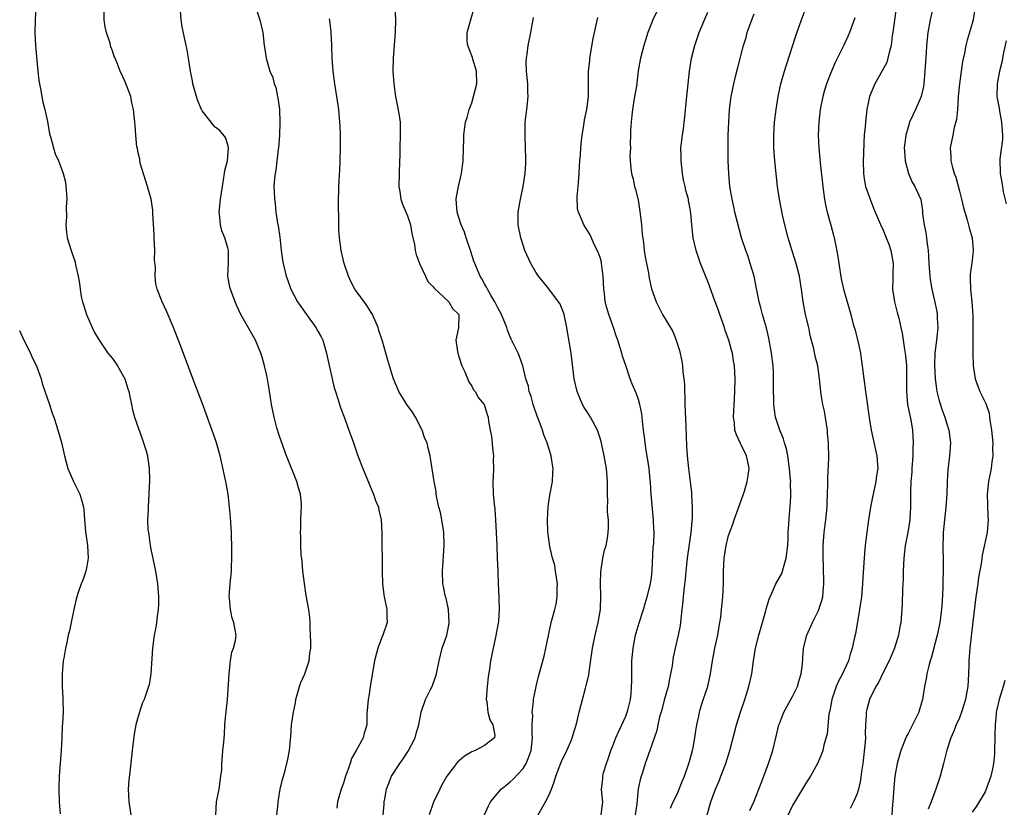
# Model space of a CAD drawing. Units: inches. Extents: x 2637000 to 2640000, y 1509000 to 1512000.
# Drawn here: x 2638415 to 2638568, y 1510470 to 1510593 of the extents above; entities that cross this region are included whole.
import ezdxf

# ---------------------------------------------------------------- set-up
doc = ezdxf.new("R2010")
doc.units = ezdxf.units.IN
doc.header["$MEASUREMENT"] = 0
doc.layers.add('LD26371509_2ft', color=61, linetype='Continuous')

msp = doc.modelspace()

# ---------------------------------------------------------------- linework, layer by layer
at = {"layer": 'LD26371509_2ft'}
for points, elevation in [([(2638417.06, 1510595.06), (2638416.97, 1510593), (2638416.93, 1510591), (2638417.03, 1510589), (2638417.38, 1510585), (2638417.53, 1510583.53), (2638417.62, 1510583), (2638417.8, 1510582.2), (2638417.99, 1510581), (2638418.15, 1510580.14), (2638418.46, 1510579), (2638418.87, 1510577.13), (2638419.22, 1510575.22), (2638419.42, 1510574.58), (2638419.82, 1510573), (2638420.09, 1510572.09), (2638420.58, 1510571), (2638421, 1510569.92), (2638421.33, 1510569), (2638421.67, 1510567.67), (2638421.76, 1510567), (2638421.86, 1510565.86), (2638421.91, 1510565), (2638421.81, 1510563.81), (2638421.82, 1510562.18), (2638421.72, 1510561), (2638421.83, 1510559.83), (2638421.96, 1510559), (2638422.55, 1510557), (2638423.17, 1510555.17), (2638423.24, 1510554.76), (2638423.65, 1510553), (2638423.88, 1510551.88), (2638423.96, 1510551), (2638424.15, 1510549.85), (2638424.34, 1510549), (2638424.51, 1510548.51), (2638424.96, 1510547), (2638425.82, 1510545), (2638426.22, 1510544.22), (2638426.95, 1510543), (2638428.31, 1510541), (2638429, 1510540.14), (2638429.49, 1510539.49), (2638429.8, 1510539), (2638430.94, 1510537), (2638431.41, 1510535.41), (2638431.57, 1510535), (2638431.74, 1510534.26), (2638431.96, 1510533), (2638432.15, 1510532.15), (2638432.45, 1510531), (2638433.63, 1510527.63), (2638433.86, 1510527), (2638434.25, 1510525.75), (2638434.45, 1510525), (2638434.5, 1510524.5), (2638434.75, 1510523), (2638434.79, 1510521.21), (2638434.55, 1510517), (2638434.56, 1510516.56), (2638434.48, 1510515), (2638434.54, 1510513.46), (2638434.6, 1510513), (2638434.66, 1510512.66), (2638434.89, 1510511), (2638435, 1510510.42), (2638435.74, 1510507), (2638436.05, 1510505), (2638436.19, 1510503), (2638436.18, 1510501.82), (2638436.14, 1510501), (2638435.99, 1510499.99), (2638435.88, 1510499), (2638435.76, 1510498.24), (2638435.53, 1510497), (2638435.25, 1510495), (2638435, 1510491), (2638434.71, 1510489.29), (2638434.64, 1510489), (2638433.94, 1510487), (2638433.66, 1510486.34), (2638433.2, 1510485), (2638433, 1510484.31), (2638432.66, 1510483), (2638432.41, 1510481.59), (2638432.09, 1510479), (2638431.99, 1510478.01), (2638431.71, 1510475.71), (2638431.58, 1510474.42), (2638431.47, 1510473), (2638431.55, 1510471), (2638431.88, 1510469)], 9798), ([(2638445.14, 1510469), (2638445.24, 1510471), (2638445.64, 1510473), (2638445.92, 1510475), (2638446.03, 1510476.03), (2638446.05, 1510477), (2638446.18, 1510478.18), (2638446.21, 1510479), (2638446.34, 1510480.34), (2638446.49, 1510481.51), (2638446.54, 1510483), (2638446.66, 1510484.66), (2638446.92, 1510487), (2638447.19, 1510491), (2638447.42, 1510493), (2638447.63, 1510494.37), (2638447.87, 1510495), (2638448.16, 1510496.16), (2638448.27, 1510497), (2638448.15, 1510497.85), (2638447.94, 1510499), (2638447.65, 1510499.65), (2638447.38, 1510501), (2638447.24, 1510502.76), (2638447.19, 1510503), (2638447.33, 1510505), (2638447.54, 1510507), (2638447.55, 1510507.55), (2638447.62, 1510509), (2638447.62, 1510510.38), (2638447.54, 1510513), (2638447.43, 1510514.57), (2638447.41, 1510515.41), (2638447.25, 1510517), (2638447.02, 1510519), (2638446.69, 1510521), (2638446.02, 1510524.02), (2638445.77, 1510525), (2638445.21, 1510527), (2638445, 1510527.62), (2638443, 1510533.24), (2638441.96, 1510535.96), (2638439.53, 1510542.46), (2638438.52, 1510545), (2638437.46, 1510547.46), (2638436.76, 1510549), (2638435.99, 1510551), (2638435.79, 1510551.79), (2638435.65, 1510553), (2638435.71, 1510554.29), (2638435.57, 1510555.57), (2638435.61, 1510557), (2638435.51, 1510559), (2638435.51, 1510559.51), (2638435.28, 1510562.72), (2638435.29, 1510563.29), (2638435.03, 1510565), (2638434.47, 1510567), (2638433.35, 1510570.65), (2638433.27, 1510571), (2638433.25, 1510571.25), (2638433, 1510572.24), (2638432.89, 1510572.89), (2638432.81, 1510573.19), (2638432.63, 1510575), (2638432.55, 1510576.55), (2638432.31, 1510579), (2638432.04, 1510580.04), (2638431.85, 1510581), (2638431, 1510583.29), (2638430.2, 1510585), (2638429.76, 1510586.24), (2638429.42, 1510587), (2638429.27, 1510587.27), (2638429, 1510588.12), (2638428.76, 1510588.76), (2638428.72, 1510589), (2638428.64, 1510589.36), (2638428.07, 1510591), (2638427.87, 1510591.87), (2638427.7, 1510593), (2638427.72, 1510595)], 9796), ([(2638451.3, 1510595), (2638451.99, 1510593), (2638452.42, 1510591), (2638452.66, 1510589), (2638452.71, 1510588.71), (2638452.96, 1510587), (2638453.56, 1510585), (2638453.98, 1510583.98), (2638454.21, 1510583), (2638454.45, 1510582.45), (2638454.73, 1510581), (2638454.8, 1510580.79), (2638455.02, 1510579.02), (2638455.11, 1510577), (2638455.03, 1510574.97), (2638454.88, 1510573), (2638454.83, 1510572.83), (2638454.49, 1510569.51), (2638454.35, 1510569), (2638454.27, 1510568.27), (2638454.18, 1510567), (2638454.23, 1510566.23), (2638454.24, 1510565), (2638454.36, 1510564.36), (2638454.48, 1510563), (2638454.73, 1510561.27), (2638454.84, 1510560.84), (2638455.08, 1510559.08), (2638455.32, 1510557), (2638455.51, 1510555.51), (2638455.61, 1510555), (2638456.09, 1510553), (2638456.34, 1510552.34), (2638456.8, 1510551), (2638457.85, 1510549), (2638459.23, 1510547), (2638460.69, 1510545), (2638461, 1510544.43), (2638461.54, 1510543.54), (2638461.77, 1510543), (2638462.07, 1510542.07), (2638462.37, 1510541), (2638462.47, 1510540.47), (2638463.58, 1510535.58), (2638463.75, 1510535), (2638464.13, 1510533.87), (2638464.53, 1510532.53), (2638465.24, 1510530.76), (2638465.86, 1510529), (2638466.14, 1510528.14), (2638466.55, 1510527), (2638467.25, 1510525), (2638468.01, 1510523), (2638468.77, 1510521.23), (2638469.48, 1510519.48), (2638469.71, 1510519), (2638470.01, 1510518.01), (2638470.45, 1510517), (2638470.53, 1510516.53), (2638470.89, 1510515), (2638470.97, 1510512.97), (2638471, 1510511), (2638471.05, 1510509), (2638471.05, 1510507), (2638471.09, 1510505), (2638471.3, 1510503.3), (2638471.35, 1510503), (2638471.48, 1510502.52), (2638471.77, 1510501), (2638471.76, 1510499.76), (2638471.82, 1510499), (2638471.15, 1510497), (2638471, 1510496.66), (2638470.35, 1510495), (2638470.18, 1510494.18), (2638469.85, 1510493), (2638469.16, 1510489), (2638469, 1510487.83), (2638468.86, 1510487), (2638468.67, 1510484.67), (2638468.63, 1510483), (2638468.25, 1510481.75), (2638468.08, 1510481), (2638467.01, 1510479.01), (2638466.24, 1510477.76), (2638466.04, 1510477), (2638465.55, 1510475.55), (2638465.33, 1510475), (2638465, 1510473.95), (2638464.66, 1510473), (2638464.07, 1510471), (2638463.97, 1510470.03)], 9792), ([(2638473.04, 1510595), (2638473.11, 1510593), (2638473.07, 1510591.07), (2638472.74, 1510587), (2638472.72, 1510585), (2638472.84, 1510583), (2638473.11, 1510581), (2638473.45, 1510579.45), (2638473.62, 1510578.38), (2638473.85, 1510577), (2638473.87, 1510575.87), (2638473.87, 1510575), (2638473.77, 1510573), (2638473.78, 1510571.78), (2638473.76, 1510571), (2638473.65, 1510567), (2638473.8, 1510566.2), (2638473.96, 1510565), (2638474.22, 1510564.22), (2638475, 1510562.42), (2638475.44, 1510561), (2638475.67, 1510559.67), (2638476.06, 1510557.94), (2638476.2, 1510557), (2638476.36, 1510556.36), (2638476.86, 1510555), (2638477.8, 1510553), (2638478.17, 1510552.17), (2638479, 1510551.32), (2638479.12, 1510551.12), (2638481.42, 1510549), (2638481.98, 1510547.98), (2638483, 1510547), (2638482.95, 1510544.95), (2638482.54, 1510543), (2638482.77, 1510541.23), (2638482.81, 1510541), (2638483, 1510540.46), (2638483.35, 1510539.35), (2638483.48, 1510539), (2638483.9, 1510538.1), (2638484.54, 1510536.54), (2638485, 1510535.87), (2638485.29, 1510535.29), (2638485.54, 1510535), (2638486.05, 1510534.05), (2638486.94, 1510533), (2638487, 1510532.85), (2638487.42, 1510531.42), (2638487.57, 1510531), (2638487.62, 1510530.38), (2638487.85, 1510529), (2638488.07, 1510528.07), (2638488.28, 1510525.72), (2638488.37, 1510525), (2638488.36, 1510524.36), (2638488.38, 1510523), (2638488.34, 1510521.66), (2638488.29, 1510521), (2638488.36, 1510519), (2638488.48, 1510517.52), (2638488.59, 1510516.59), (2638488.73, 1510515), (2638488.89, 1510511), (2638488.99, 1510509.01), (2638489.07, 1510507.07), (2638489.09, 1510506.91), (2638489.11, 1510505), (2638489.22, 1510503), (2638489.21, 1510502.79), (2638489.3, 1510501), (2638489.17, 1510499.17), (2638489.1, 1510498.9), (2638488.72, 1510496.72), (2638488.34, 1510495), (2638487.93, 1510493), (2638487.76, 1510491.76), (2638487.56, 1510490.44), (2638487.39, 1510489), (2638487.26, 1510487), (2638487.33, 1510486.68), (2638487.53, 1510485), (2638487.82, 1510483.82), (2638488.31, 1510483), (2638488.6, 1510481.4), (2638488.53, 1510481), (2638487, 1510479.78), (2638485.51, 1510479), (2638485, 1510478.79), (2638483.85, 1510478.15), (2638482.8, 1510477.2), (2638481.12, 1510475), (2638480.35, 1510473.65), (2638480.01, 1510473), (2638479.03, 1510470.97), (2638478.35, 1510469)], 9788), ([(2638487.01, 1510469), (2638487.62, 1510470.38), (2638487.94, 1510471), (2638489, 1510472.32), (2638489.6, 1510473), (2638490.36, 1510473.64), (2638491, 1510474.11), (2638491.46, 1510474.54), (2638493, 1510476.2), (2638493.51, 1510477), (2638493.78, 1510477.78), (2638494.28, 1510479), (2638494.48, 1510481), (2638494.43, 1510481.57), (2638494.43, 1510483), (2638494.5, 1510484.5), (2638494.42, 1510485), (2638494.64, 1510486.64), (2638494.64, 1510487), (2638495.04, 1510489), (2638495.41, 1510490.59), (2638496.27, 1510493.73), (2638496.57, 1510495), (2638496.96, 1510496.96), (2638497.4, 1510499), (2638497.94, 1510501), (2638498.14, 1510501.86), (2638498.34, 1510503), (2638498.32, 1510504.32), (2638498.37, 1510505), (2638498.08, 1510507), (2638497.93, 1510507.93), (2638497.6, 1510509), (2638497.16, 1510510.84), (2638496.87, 1510513.13), (2638496.81, 1510515), (2638496.91, 1510517.09), (2638497.18, 1510518.82), (2638497.6, 1510521), (2638497.66, 1510522.34), (2638497.67, 1510523), (2638497.57, 1510523.57), (2638497.36, 1510525), (2638496.75, 1510527), (2638496.24, 1510528.24), (2638496.02, 1510529), (2638495.44, 1510530.56), (2638495.18, 1510531.18), (2638494.67, 1510532.67), (2638494.57, 1510533), (2638494.24, 1510534.24), (2638493.93, 1510535), (2638493.84, 1510535.84), (2638493.41, 1510537), (2638492.96, 1510539), (2638492.46, 1510540.46), (2638492.23, 1510541), (2638491.53, 1510542.47), (2638491.16, 1510543.16), (2638491, 1510543.53), (2638490.59, 1510544.59), (2638490.46, 1510545), (2638490.11, 1510545.89), (2638489.63, 1510547), (2638489, 1510548.16), (2638488.62, 1510549), (2638488.04, 1510549.96), (2638487.46, 1510551), (2638487.31, 1510551.31), (2638487, 1510551.82), (2638486.6, 1510552.6), (2638486.31, 1510553), (2638485.47, 1510555), (2638485.35, 1510555.35), (2638484.87, 1510556.87), (2638484.13, 1510559), (2638483.85, 1510559.85), (2638483.34, 1510561), (2638482.71, 1510563), (2638482.6, 1510565), (2638482.64, 1510565.36), (2638482.93, 1510567), (2638483.39, 1510569), (2638483.67, 1510571), (2638483.72, 1510573), (2638483.77, 1510574.23), (2638483.77, 1510575), (2638483.87, 1510575.87), (2638484.05, 1510577), (2638484.27, 1510577.73), (2638484.6, 1510579), (2638485, 1510580.06), (2638485.3, 1510581), (2638485.77, 1510583), (2638485.73, 1510585), (2638485.17, 1510586.83), (2638485.11, 1510587.11), (2638484.38, 1510589), (2638484.31, 1510589.69), (2638484.28, 1510591), (2638485.34, 1510594.66)], 9786), ([(2638514.23, 1510595), (2638513.24, 1510593), (2638512.45, 1510591), (2638511.81, 1510589), (2638511.29, 1510587), (2638511.24, 1510586.76), (2638510.96, 1510585.04), (2638510.66, 1510582.66), (2638510.39, 1510581), (2638510.05, 1510579), (2638509.96, 1510578.04), (2638509.83, 1510577), (2638509.76, 1510575.76), (2638509.76, 1510575), (2638509.7, 1510573.7), (2638509.73, 1510573), (2638509.66, 1510571.66), (2638509.69, 1510571), (2638509.79, 1510569.79), (2638509.88, 1510569), (2638510.14, 1510568.14), (2638510.39, 1510567), (2638510.54, 1510566.54), (2638510.92, 1510564.92), (2638511.26, 1510562.74), (2638511.45, 1510561), (2638511.57, 1510559.57), (2638511.76, 1510558.24), (2638511.89, 1510557), (2638512.01, 1510556.01), (2638512.54, 1510553.46), (2638512.67, 1510552.67), (2638513.04, 1510551.04), (2638513.72, 1510549), (2638514.73, 1510547), (2638516.35, 1510544.35), (2638516.87, 1510543), (2638517.39, 1510541.39), (2638517.74, 1510539.74), (2638517.85, 1510539), (2638517.92, 1510538.08), (2638518.06, 1510537), (2638518.14, 1510536.14), (2638518.16, 1510535), (2638518.21, 1510534.21), (2638518.23, 1510533), (2638518.38, 1510529.62), (2638518.49, 1510526.49), (2638518.57, 1510525), (2638518.76, 1510523), (2638519.25, 1510519.25), (2638519.24, 1510518.76), (2638519.35, 1510517), (2638519.36, 1510515.36), (2638519.16, 1510513), (2638518.58, 1510509), (2638518.35, 1510507), (2638518.24, 1510505.76), (2638518.06, 1510504.06), (2638517.97, 1510503), (2638517.83, 1510501.83), (2638517.77, 1510501), (2638517.57, 1510499.57), (2638517.53, 1510499), (2638517.46, 1510498.54), (2638517.16, 1510497), (2638516.72, 1510495), (2638516.42, 1510493.58), (2638516.22, 1510492.22), (2638516, 1510491), (2638515.82, 1510490.18), (2638515.59, 1510489), (2638515, 1510486.88), (2638514.62, 1510485.38), (2638514.29, 1510484.29), (2638514.01, 1510483), (2638513.85, 1510482.16), (2638512.75, 1510479), (2638512.29, 1510477.71), (2638512.04, 1510477), (2638511.6, 1510475.6), (2638511.28, 1510474.72), (2638510.95, 1510473.05), (2638510.71, 1510470.72), (2638510.49, 1510469)], 9780), ([(2638528.34, 1510469.66), (2638529, 1510471.1), (2638529.76, 1510473), (2638530.09, 1510473.91), (2638530.52, 1510475), (2638531.25, 1510477), (2638531.92, 1510479), (2638532.41, 1510481), (2638532.88, 1510483), (2638533, 1510483.35), (2638533.66, 1510485), (2638535, 1510487.46), (2638535.75, 1510489), (2638536.02, 1510489.98), (2638536.36, 1510491), (2638536.54, 1510492.54), (2638536.58, 1510493.42), (2638536.7, 1510495), (2638537.24, 1510497), (2638538.13, 1510499), (2638539, 1510500.74), (2638539.11, 1510501), (2638539.57, 1510502.43), (2638539.7, 1510503), (2638539.75, 1510503.75), (2638539.88, 1510505), (2638539.81, 1510507.81), (2638539.75, 1510509), (2638539.76, 1510511), (2638539.94, 1510513), (2638540.21, 1510515), (2638540.4, 1510517), (2638540.4, 1510517.6), (2638540.47, 1510519), (2638540.52, 1510520.52), (2638540.48, 1510521.52), (2638540.64, 1510524.64), (2638540.61, 1510527), (2638540.46, 1510528.46), (2638540.43, 1510529), (2638539.97, 1510531.97), (2638539.74, 1510533), (2638539.47, 1510534.53), (2638539.41, 1510535), (2638539.19, 1510537), (2638538.92, 1510539), (2638538.55, 1510540.55), (2638538.31, 1510541.69), (2638537.76, 1510543.76), (2638537.52, 1510545), (2638537.04, 1510547.04), (2638536.68, 1510549), (2638536.39, 1510551), (2638536.09, 1510553), (2638535.59, 1510555), (2638534.95, 1510556.95), (2638534.48, 1510558.48), (2638534.34, 1510559), (2638533.82, 1510561), (2638533.45, 1510562.55), (2638532.95, 1510565), (2638532.68, 1510567), (2638532.26, 1510571), (2638532.09, 1510573), (2638532.06, 1510575), (2638532.21, 1510577), (2638532.45, 1510579), (2638532.75, 1510581), (2638533.18, 1510583), (2638533.75, 1510585), (2638534.04, 1510585.96), (2638535.51, 1510590.49), (2638536.37, 1510593), (2638537, 1510594.67)], 9774), ([(2638551.2, 1510595.2), (2638550.62, 1510591), (2638550.54, 1510590.54), (2638550.35, 1510589), (2638550.09, 1510588.09), (2638549.87, 1510587), (2638549.67, 1510586.33), (2638548.98, 1510585.02), (2638547.83, 1510583), (2638547, 1510581), (2638546.6, 1510579), (2638546.35, 1510577), (2638546.3, 1510576.3), (2638546.18, 1510575), (2638546.1, 1510573.9), (2638546.06, 1510572.06), (2638546.01, 1510571), (2638546.05, 1510569), (2638546.17, 1510568.17), (2638546.38, 1510567), (2638547.08, 1510565), (2638547.63, 1510563.63), (2638548.57, 1510561.43), (2638548.81, 1510560.81), (2638549, 1510560.44), (2638549.61, 1510559), (2638549.99, 1510557.99), (2638550.34, 1510557), (2638550.67, 1510555), (2638550.65, 1510553.35), (2638550.62, 1510552.62), (2638550.59, 1510551), (2638550.88, 1510549), (2638551.31, 1510547.31), (2638551.54, 1510546.46), (2638551.9, 1510545), (2638552.1, 1510544.1), (2638552.43, 1510541.57), (2638552.61, 1510540.61), (2638552.75, 1510539), (2638552.76, 1510537), (2638552.74, 1510535), (2638552.94, 1510533), (2638553.26, 1510531.26), (2638553.41, 1510530.59), (2638553.68, 1510529), (2638553.81, 1510527), (2638553.75, 1510526.25), (2638553.73, 1510525), (2638553.59, 1510523), (2638553.58, 1510522.42), (2638553.46, 1510521), (2638553.39, 1510519.39), (2638553.37, 1510517), (2638553.28, 1510515.28), (2638553.26, 1510515), (2638552.96, 1510513), (2638552.57, 1510511), (2638552.33, 1510509), (2638552.24, 1510507), (2638552.22, 1510505.78), (2638552.14, 1510504.14), (2638552.1, 1510501.9), (2638552.05, 1510501), (2638551.88, 1510499), (2638551.71, 1510498.29), (2638551.51, 1510497), (2638550.91, 1510495), (2638550.06, 1510493), (2638549.06, 1510491.06), (2638548.39, 1510489.61), (2638547.99, 1510489), (2638546.99, 1510487), (2638546.57, 1510485.43), (2638546.47, 1510485), (2638546.48, 1510484.47), (2638546.38, 1510483), (2638546.32, 1510481.68), (2638546.36, 1510481), (2638546.34, 1510480.34), (2638545.93, 1510477), (2638545.73, 1510475.73), (2638545.59, 1510474.41), (2638545.26, 1510473), (2638545, 1510472.14), (2638544.51, 1510471), (2638544, 1510470)], 9770), ([(2638556.9, 1510595), (2638556.47, 1510593), (2638556.09, 1510591), (2638555.88, 1510589), (2638555.82, 1510587.82), (2638555.64, 1510585), (2638555.46, 1510583), (2638555.4, 1510582.6), (2638555.04, 1510581), (2638554.18, 1510579), (2638553.79, 1510578.21), (2638553.25, 1510577), (2638553, 1510576.22), (2638552.64, 1510575), (2638552.42, 1510573), (2638552.43, 1510572.44), (2638552.55, 1510571), (2638553.07, 1510569), (2638553.65, 1510567.65), (2638554.07, 1510567), (2638554.97, 1510564.97), (2638555.23, 1510563.23), (2638555.26, 1510562.74), (2638555.52, 1510561), (2638555.79, 1510559.79), (2638555.89, 1510559), (2638555.97, 1510558.03), (2638556.12, 1510557), (2638556.18, 1510556.18), (2638556.23, 1510555), (2638556.41, 1510553), (2638556.47, 1510552.47), (2638556.71, 1510551), (2638557.14, 1510549.14), (2638557.49, 1510547.49), (2638557.54, 1510547), (2638557.54, 1510546.46), (2638557.63, 1510545), (2638557.44, 1510543), (2638557.19, 1510541), (2638557.11, 1510539.11), (2638557.22, 1510537), (2638557.43, 1510535.43), (2638557.51, 1510535), (2638557.79, 1510533.79), (2638558.26, 1510532.26), (2638558.74, 1510531), (2638559, 1510530.15), (2638559.38, 1510529), (2638559.61, 1510527), (2638559.45, 1510525), (2638559.2, 1510522.8), (2638559.1, 1510521), (2638559.03, 1510519.03), (2638558.9, 1510517), (2638558.49, 1510513), (2638558.45, 1510512.45), (2638558.41, 1510511), (2638558.41, 1510510.41), (2638558.46, 1510509), (2638558.49, 1510507), (2638558.44, 1510505.56), (2638558.42, 1510504.42), (2638558.32, 1510502.32), (2638558.22, 1510501), (2638557.95, 1510499), (2638557.8, 1510498.2), (2638557.52, 1510497), (2638556.59, 1510493.41), (2638556.44, 1510493), (2638556.22, 1510492.22), (2638555.95, 1510491), (2638555.82, 1510490.18), (2638555.58, 1510489), (2638555.32, 1510487.32), (2638555.26, 1510487), (2638555.19, 1510486.81), (2638555, 1510486.1), (2638554.73, 1510485.27), (2638554.67, 1510485), (2638554.38, 1510484.38), (2638553.71, 1510483), (2638553, 1510481.65), (2638552.76, 1510481.24), (2638551.87, 1510479), (2638551.32, 1510477), (2638550.95, 1510475), (2638550.77, 1510473.23), (2638550.62, 1510471), (2638550.58, 1510470.58), (2638550.49, 1510469)], 9768), ([(2638563.47, 1510595), (2638563.16, 1510593), (2638563, 1510592.4), (2638562.21, 1510589.79), (2638562.02, 1510589), (2638561.79, 1510587.79), (2638561.51, 1510586.49), (2638561.02, 1510583), (2638560.83, 1510581), (2638560.8, 1510580.8), (2638560.7, 1510579), (2638560.57, 1510577.43), (2638560.2, 1510576.2), (2638559.96, 1510575), (2638559.58, 1510573), (2638559.68, 1510571.68), (2638559.68, 1510571), (2638559.86, 1510570.14), (2638560.19, 1510569), (2638560.43, 1510568.43), (2638561, 1510566.24), (2638561.34, 1510565), (2638561.64, 1510563.64), (2638562.21, 1510561.79), (2638562.54, 1510560.54), (2638562.99, 1510559), (2638563.15, 1510557), (2638563, 1510555.45), (2638562.7, 1510553.3), (2638562.68, 1510553), (2638562.7, 1510552.7), (2638562.75, 1510551), (2638562.96, 1510549), (2638563.11, 1510546.89), (2638563.11, 1510545), (2638563.08, 1510543.08), (2638563.08, 1510541), (2638563.15, 1510539), (2638563.44, 1510537), (2638563.86, 1510535.86), (2638564.21, 1510535), (2638565.12, 1510533.12), (2638565.63, 1510531.63), (2638565.72, 1510531), (2638565.79, 1510530.21), (2638565.99, 1510529), (2638566.19, 1510527), (2638566.17, 1510526.17), (2638566.2, 1510525), (2638566.05, 1510524.05), (2638565.93, 1510523), (2638565.55, 1510521), (2638565.33, 1510519), (2638565.38, 1510517.38), (2638565.46, 1510515.46), (2638565.5, 1510515), (2638565.31, 1510513), (2638564.53, 1510509.47), (2638564.46, 1510508.46), (2638564, 1510506), (2638563.88, 1510505), (2638563.59, 1510503), (2638563.09, 1510499.09), (2638562.82, 1510496.82), (2638562.64, 1510495), (2638562.5, 1510493), (2638562.47, 1510492.47), (2638562.43, 1510491), (2638562.3, 1510489), (2638562.16, 1510488.16), (2638561.93, 1510487), (2638561.32, 1510485), (2638561, 1510484.14), (2638560.5, 1510483), (2638560.09, 1510481.91), (2638559.69, 1510481), (2638559.07, 1510479.07), (2638558.55, 1510477), (2638558.02, 1510475), (2638557.74, 1510474.26), (2638557.33, 1510473), (2638557, 1510472.16), (2638556.62, 1510471), (2638556.15, 1510469.85)], 9766), ([(2638454.62, 1510469), (2638454.81, 1510470.81), (2638454.82, 1510471), (2638455.16, 1510473), (2638455.5, 1510474.5), (2638455.91, 1510475.91), (2638456.19, 1510477), (2638456.32, 1510477.68), (2638456.61, 1510479), (2638456.75, 1510480.75), (2638456.81, 1510481.19), (2638456.92, 1510483), (2638457.2, 1510485), (2638457.52, 1510486.48), (2638457.59, 1510487), (2638458.16, 1510489), (2638458.38, 1510489.62), (2638458.99, 1510491), (2638459.67, 1510493), (2638459.78, 1510494.22), (2638459.9, 1510495), (2638459.9, 1510495.9), (2638459.87, 1510497), (2638459.81, 1510498.19), (2638459.81, 1510499), (2638459.76, 1510499.76), (2638459.6, 1510501), (2638459.22, 1510503.22), (2638458.94, 1510505.06), (2638458.69, 1510507), (2638458.57, 1510508.57), (2638458.43, 1510509.57), (2638458.36, 1510511), (2638458.36, 1510512.36), (2638458.31, 1510513), (2638458.35, 1510513.65), (2638458.39, 1510515), (2638458.41, 1510516.41), (2638458.48, 1510517), (2638458.48, 1510517.52), (2638458.29, 1510519), (2638458, 1510520), (2638457.76, 1510521), (2638456.14, 1510525), (2638455.4, 1510527), (2638455, 1510528.19), (2638454.64, 1510529.36), (2638454.2, 1510531), (2638453.8, 1510533), (2638453.42, 1510535.42), (2638453.15, 1510537), (2638453, 1510537.74), (2638452.72, 1510539), (2638452.35, 1510540.35), (2638452.12, 1510541), (2638451.28, 1510543), (2638449.04, 1510547.04), (2638448.39, 1510548.39), (2638448.12, 1510549), (2638447.62, 1510550.38), (2638447.38, 1510551), (2638447.31, 1510551.31), (2638447, 1510553), (2638447.07, 1510555.07), (2638447.11, 1510557), (2638447, 1510557.4), (2638446.62, 1510558.62), (2638446.52, 1510559), (2638446.06, 1510560.06), (2638445.82, 1510561), (2638445.76, 1510562.23), (2638445.66, 1510563), (2638445.86, 1510565), (2638446.14, 1510567), (2638446.39, 1510568.39), (2638446.48, 1510569), (2638446.51, 1510569.49), (2638446.93, 1510571), (2638447.11, 1510573), (2638447, 1510573.5), (2638446.65, 1510574.65), (2638445.72, 1510575.72), (2638445, 1510576.24), (2638444.67, 1510576.67), (2638444.38, 1510577), (2638443, 1510578.8), (2638442.89, 1510579), (2638442.33, 1510580.33), (2638442.09, 1510581), (2638441.75, 1510582.25), (2638441.55, 1510583), (2638441.49, 1510583.49), (2638441.18, 1510585), (2638440.87, 1510587), (2638440.58, 1510588.58), (2638440.48, 1510589), (2638439.87, 1510591.87), (2638439.69, 1510593), (2638439.61, 1510594.39)], 9794), ([(2638471.22, 1510469), (2638471.33, 1510470.67), (2638471.36, 1510471), (2638471.46, 1510471.46), (2638471.74, 1510473), (2638472.06, 1510473.94), (2638472.49, 1510475), (2638473.77, 1510477), (2638474.3, 1510477.7), (2638475.09, 1510478.91), (2638476.19, 1510481), (2638476.35, 1510481.65), (2638476.76, 1510483), (2638477.1, 1510485), (2638477.16, 1510485.16), (2638477.77, 1510487), (2638478.65, 1510488.65), (2638478.82, 1510489), (2638479, 1510489.45), (2638479.4, 1510490.6), (2638479.53, 1510491), (2638479.9, 1510493), (2638480.39, 1510495), (2638481, 1510496.68), (2638481.1, 1510497), (2638481.44, 1510498.56), (2638481.5, 1510499), (2638481.39, 1510501), (2638481, 1510502.76), (2638480.93, 1510503), (2638480.6, 1510504.6), (2638480.5, 1510505), (2638480.42, 1510507), (2638480.53, 1510508.53), (2638480.61, 1510509.39), (2638480.71, 1510511), (2638480.66, 1510513), (2638480.59, 1510513.41), (2638480.35, 1510515), (2638480.13, 1510516.13), (2638479.88, 1510517), (2638479.55, 1510518.45), (2638479.47, 1510519), (2638479.44, 1510519.44), (2638479.15, 1510521), (2638478.6, 1510524.6), (2638478.51, 1510525), (2638478.19, 1510526.19), (2638478.03, 1510527), (2638477.69, 1510527.69), (2638477.3, 1510529), (2638476.24, 1510531), (2638475.77, 1510531.77), (2638474.88, 1510533), (2638473.65, 1510535), (2638472.8, 1510537), (2638472.7, 1510537.3), (2638471.9, 1510539.9), (2638471.63, 1510541), (2638471.11, 1510542.89), (2638470.54, 1510544.54), (2638470.42, 1510545), (2638469.54, 1510547), (2638469.35, 1510547.35), (2638469, 1510547.87), (2638468.56, 1510548.56), (2638466.8, 1510551), (2638466.18, 1510552.19), (2638465.8, 1510553), (2638465.14, 1510555), (2638464.67, 1510557), (2638464.38, 1510559), (2638464.31, 1510560.31), (2638464.29, 1510561), (2638464.31, 1510561.69), (2638464.26, 1510564.26), (2638464.28, 1510567), (2638464.42, 1510569.58), (2638464.52, 1510571), (2638464.57, 1510573), (2638464.54, 1510575), (2638464.47, 1510576.47), (2638464.46, 1510577), (2638464.28, 1510579), (2638463.98, 1510581), (2638463.64, 1510583), (2638463.38, 1510585), (2638463.25, 1510587), (2638463.19, 1510589), (2638463.09, 1510591.09), (2638462.9, 1510592.9), (2638462.84, 1510593.16)], 9790), ([(2638495.33, 1510469), (2638496.5, 1510471), (2638497, 1510471.99), (2638497.42, 1510473), (2638497.87, 1510474.13), (2638498.11, 1510475), (2638498.78, 1510476.78), (2638499, 1510477.33), (2638499.81, 1510479), (2638500.42, 1510480.42), (2638500.65, 1510481), (2638501, 1510482.18), (2638501.2, 1510482.8), (2638501.27, 1510483), (2638501.37, 1510483.37), (2638501.76, 1510485), (2638502.26, 1510487), (2638502.72, 1510488.72), (2638502.85, 1510489.15), (2638503.24, 1510490.76), (2638503.28, 1510491.28), (2638503.74, 1510494.26), (2638503.83, 1510495), (2638504.23, 1510497), (2638504.71, 1510499), (2638505.05, 1510501), (2638505.12, 1510503.12), (2638505.05, 1510505), (2638505.11, 1510506.89), (2638505.45, 1510509), (2638505.71, 1510510.29), (2638505.93, 1510511), (2638506.14, 1510512.14), (2638506.26, 1510513), (2638506.29, 1510513.71), (2638506.29, 1510515), (2638506.17, 1510516.17), (2638506.17, 1510517), (2638506.2, 1510517.8), (2638506.16, 1510519), (2638506.18, 1510521), (2638506.02, 1510523), (2638505.84, 1510523.84), (2638505.64, 1510525), (2638505.28, 1510526.72), (2638505.21, 1510527), (2638505, 1510527.72), (2638504.59, 1510529), (2638503.52, 1510531), (2638503, 1510531.84), (2638502.54, 1510532.54), (2638502.28, 1510533), (2638501.89, 1510533.89), (2638501.45, 1510535), (2638500.99, 1510536.99), (2638500.49, 1510541), (2638499.99, 1510543.99), (2638499.83, 1510545), (2638499.41, 1510547), (2638499.32, 1510547.32), (2638499, 1510548.13), (2638498.72, 1510548.72), (2638498.54, 1510549), (2638497.03, 1510551.03), (2638496.11, 1510552.11), (2638495.39, 1510553), (2638495, 1510553.6), (2638494.2, 1510555), (2638493.3, 1510557), (2638493, 1510557.86), (2638492.63, 1510559), (2638492.26, 1510561), (2638492.26, 1510563), (2638492.59, 1510565), (2638493, 1510567), (2638493.31, 1510569), (2638493.43, 1510570.57), (2638493.44, 1510571), (2638493.42, 1510571.42), (2638493.4, 1510573), (2638493.31, 1510575), (2638493.35, 1510577), (2638493.58, 1510579), (2638493.78, 1510581), (2638493.75, 1510581.75), (2638493.73, 1510583), (2638493.53, 1510585), (2638493.5, 1510586.5), (2638493.52, 1510587), (2638493.62, 1510587.62), (2638493.8, 1510589), (2638494.2, 1510591), (2638494.64, 1510593.36)], 9784), ([(2638505.18, 1510469), (2638505.4, 1510470.6), (2638505.43, 1510471), (2638505.36, 1510471.36), (2638505.23, 1510473), (2638505.41, 1510474.59), (2638505.41, 1510475), (2638505.56, 1510475.56), (2638505.99, 1510477), (2638506.27, 1510477.73), (2638506.69, 1510479), (2638507, 1510479.77), (2638507.47, 1510481), (2638507.94, 1510482.06), (2638508.38, 1510483), (2638509, 1510484.4), (2638509.24, 1510485), (2638509.33, 1510485.33), (2638509.72, 1510487), (2638509.84, 1510487.84), (2638509.95, 1510489.95), (2638509.93, 1510491), (2638509.97, 1510493), (2638510.15, 1510495), (2638510.54, 1510497), (2638510.63, 1510497.37), (2638511.09, 1510498.91), (2638511.75, 1510501), (2638512.03, 1510501.97), (2638512.35, 1510503), (2638512.86, 1510505), (2638513, 1510506.02), (2638513.12, 1510507.12), (2638513.3, 1510510.7), (2638513.36, 1510511.36), (2638513.42, 1510513), (2638513.35, 1510514.65), (2638513.35, 1510515), (2638512.97, 1510519), (2638512.84, 1510520.84), (2638512.83, 1510521.17), (2638512.65, 1510523), (2638512.33, 1510525), (2638512.17, 1510525.83), (2638512.01, 1510527), (2638511.94, 1510527.94), (2638511.78, 1510529), (2638511.61, 1510530.39), (2638511.58, 1510531), (2638511.52, 1510531.52), (2638511.22, 1510533), (2638511, 1510533.75), (2638510.67, 1510534.67), (2638510.51, 1510535), (2638510.05, 1510536.05), (2638509.7, 1510537), (2638509.07, 1510538.93), (2638508.51, 1510540.51), (2638508.41, 1510541), (2638508.16, 1510541.84), (2638507.75, 1510543), (2638507.54, 1510543.54), (2638507.08, 1510545), (2638506.39, 1510547), (2638506.07, 1510548.07), (2638505.82, 1510549), (2638505.67, 1510550.33), (2638505.57, 1510551), (2638505.5, 1510553), (2638505.24, 1510555), (2638505.2, 1510555.2), (2638505, 1510555.91), (2638504.72, 1510556.72), (2638504.15, 1510557.85), (2638503.44, 1510559.44), (2638502.47, 1510561), (2638502.11, 1510561.89), (2638501.62, 1510563), (2638501.51, 1510563.51), (2638501.43, 1510565.43), (2638501.6, 1510567), (2638501.62, 1510567.62), (2638501.74, 1510569), (2638501.79, 1510570.21), (2638501.85, 1510571), (2638501.94, 1510571.94), (2638501.98, 1510573), (2638502.13, 1510574.13), (2638502.2, 1510575), (2638502.48, 1510576.48), (2638502.6, 1510577.4), (2638502.95, 1510579), (2638503.19, 1510581), (2638503.21, 1510583), (2638503.19, 1510583.19), (2638503.2, 1510585), (2638503.39, 1510586.61), (2638503.41, 1510587), (2638503.95, 1510590.05), (2638504.64, 1510593.36)], 9782), ([(2638515.97, 1510470.03), (2638516.41, 1510471), (2638517, 1510472.2), (2638517.82, 1510474.18), (2638518.14, 1510475), (2638518.86, 1510477), (2638519, 1510477.49), (2638519.41, 1510479), (2638519.51, 1510479.51), (2638519.79, 1510481), (2638519.93, 1510482.07), (2638520.08, 1510483), (2638520.37, 1510484.37), (2638520.48, 1510485), (2638520.59, 1510485.41), (2638521.08, 1510486.92), (2638521.79, 1510489), (2638522.23, 1510491), (2638522.52, 1510493), (2638522.91, 1510495), (2638523.33, 1510497), (2638523.56, 1510498.44), (2638523.82, 1510499.82), (2638523.95, 1510501), (2638524.03, 1510501.97), (2638524.15, 1510503), (2638524.23, 1510505), (2638524.23, 1510507), (2638524.32, 1510509), (2638524.63, 1510511), (2638525, 1510512.55), (2638525.68, 1510514.32), (2638525.92, 1510515), (2638527.27, 1510518.73), (2638527.49, 1510519.49), (2638527.95, 1510521), (2638528.1, 1510521.9), (2638528.24, 1510523), (2638528.02, 1510524.02), (2638527.84, 1510525), (2638527, 1510526.67), (2638526.88, 1510526.88), (2638526.26, 1510528.26), (2638526.02, 1510529), (2638525.93, 1510530.07), (2638525.81, 1510531), (2638525.94, 1510533.94), (2638526, 1510535), (2638526.04, 1510537), (2638525.96, 1510539), (2638525.82, 1510539.82), (2638525.63, 1510541), (2638525.48, 1510541.48), (2638525.07, 1510543), (2638524.52, 1510544.52), (2638524.38, 1510545), (2638523.65, 1510547), (2638523.49, 1510547.49), (2638522.87, 1510549.13), (2638521.9, 1510551.9), (2638520.68, 1510555), (2638519.97, 1510557), (2638519.51, 1510559), (2638519.45, 1510559.45), (2638519.3, 1510561), (2638519.15, 1510562.85), (2638519, 1510563.77), (2638518.79, 1510564.79), (2638518.76, 1510565), (2638518.36, 1510566.36), (2638518.25, 1510567), (2638518.01, 1510568.01), (2638517.85, 1510569), (2638517.62, 1510571), (2638517.63, 1510571.63), (2638517.61, 1510573), (2638517.84, 1510575), (2638518, 1510576), (2638518.13, 1510577), (2638518.19, 1510577.81), (2638518.33, 1510579), (2638518.5, 1510581), (2638518.94, 1510585), (2638519.26, 1510587), (2638519.76, 1510589), (2638520.45, 1510591), (2638521.27, 1510593), (2638521.82, 1510594.18)], 9778), ([(2638521.68, 1510469), (2638522.29, 1510471), (2638522.97, 1510473), (2638523.59, 1510474.41), (2638523.83, 1510475), (2638524.59, 1510477), (2638525, 1510478.35), (2638525.21, 1510479), (2638526.26, 1510483), (2638526.89, 1510485), (2638527.58, 1510487), (2638528.21, 1510489), (2638528.65, 1510491), (2638528.93, 1510493), (2638529.25, 1510495), (2638529.73, 1510497), (2638530.83, 1510500.82), (2638530.89, 1510501.11), (2638531.35, 1510502.65), (2638531.5, 1510503), (2638531.94, 1510503.94), (2638532.4, 1510505), (2638533.35, 1510506.65), (2638533.45, 1510507), (2638533.57, 1510507.57), (2638534.03, 1510509), (2638534.24, 1510511), (2638534.32, 1510512.32), (2638534.32, 1510513), (2638534.36, 1510513.64), (2638534.58, 1510516.58), (2638534.63, 1510517), (2638534.71, 1510518.71), (2638534.73, 1510519), (2638534.7, 1510520.7), (2638534.71, 1510521), (2638534.7, 1510521.3), (2638534.55, 1510523), (2638534.26, 1510525), (2638534.07, 1510526.07), (2638533.76, 1510527), (2638533.61, 1510527.61), (2638533, 1510529), (2638532.36, 1510531), (2638532.17, 1510532.17), (2638532.1, 1510533), (2638532.09, 1510533.91), (2638532.04, 1510535), (2638532.05, 1510537), (2638532.02, 1510537.98), (2638531.97, 1510539), (2638531.73, 1510541), (2638531.31, 1510543.31), (2638530.92, 1510544.92), (2638530.32, 1510547), (2638530.07, 1510548.07), (2638529.81, 1510549), (2638529.35, 1510551.35), (2638529, 1510553), (2638528.41, 1510555), (2638528.06, 1510556.06), (2638527.7, 1510557), (2638527.07, 1510559), (2638526.02, 1510563), (2638525.83, 1510563.83), (2638525.59, 1510565), (2638525.25, 1510567), (2638525.06, 1510569), (2638524.97, 1510571), (2638524.97, 1510572.97), (2638524.99, 1510575), (2638525.05, 1510577), (2638525.18, 1510579), (2638525.45, 1510581), (2638525.86, 1510583), (2638526.13, 1510584.13), (2638526.45, 1510585.55), (2638527.37, 1510589), (2638527.75, 1510590.25), (2638527.95, 1510591), (2638528.63, 1510593), (2638529, 1510593.93)], 9776), ([(2638544.72, 1510593.28), (2638543.89, 1510591), (2638543.62, 1510590.38), (2638542.92, 1510588.92), (2638541.65, 1510586.35), (2638541.07, 1510585), (2638540.31, 1510583), (2638539.99, 1510582.01), (2638539.71, 1510581), (2638539.31, 1510579), (2638539.08, 1510577), (2638539.01, 1510575), (2638539.1, 1510573), (2638539.31, 1510570.69), (2638539.7, 1510567), (2638539.82, 1510566.18), (2638539.96, 1510565), (2638540.13, 1510564.13), (2638540.39, 1510563), (2638540.97, 1510560.97), (2638541.4, 1510559.4), (2638541.49, 1510559), (2638541.75, 1510557.75), (2638542.05, 1510556.05), (2638542.19, 1510555), (2638542.6, 1510552.6), (2638542.96, 1510550.96), (2638544.08, 1510547), (2638544.47, 1510545.53), (2638544.71, 1510544.71), (2638545.11, 1510543.11), (2638545.58, 1510541), (2638545.77, 1510539.77), (2638545.87, 1510539), (2638546.1, 1510537), (2638546.36, 1510535), (2638547, 1510530.62), (2638547.26, 1510529), (2638548.14, 1510525), (2638548.21, 1510524.21), (2638548.27, 1510523), (2638548.09, 1510521.91), (2638547.99, 1510521), (2638547.54, 1510519), (2638547.47, 1510518.53), (2638547.15, 1510517), (2638546.84, 1510515), (2638546.57, 1510513), (2638546.34, 1510511), (2638546.22, 1510509.78), (2638545.97, 1510506.03), (2638545.92, 1510505), (2638545.73, 1510503), (2638545.65, 1510502.35), (2638545.45, 1510501), (2638544.8, 1510497.2), (2638544.66, 1510496.66), (2638544.3, 1510495), (2638543.96, 1510494.04), (2638543.7, 1510493), (2638543, 1510491.46), (2638542.81, 1510491), (2638542.15, 1510489.85), (2638541.81, 1510489), (2638541.1, 1510487), (2638540.79, 1510485.21), (2638540.68, 1510484.68), (2638540.37, 1510481.63), (2638539.86, 1510479.86), (2638539.7, 1510479), (2638539.53, 1510478.47), (2638538.91, 1510477), (2638537.78, 1510475), (2638537.47, 1510474.53), (2638537, 1510473.85), (2638535, 1510470.44), (2638533.38, 1510467)], 9772), ([(2638568.27, 1510589.73), (2638567.87, 1510587.87), (2638567.6, 1510586.4), (2638567.25, 1510585), (2638566.88, 1510583), (2638566.87, 1510582.87), (2638566.84, 1510581), (2638567.18, 1510579.18), (2638567.24, 1510578.76), (2638567.59, 1510577), (2638567.7, 1510575), (2638567.7, 1510574.3), (2638567.3, 1510571.3), (2638567.37, 1510569), (2638567.62, 1510567.62), (2638567.7, 1510567), (2638567.84, 1510566.16), (2638568.3, 1510564.3)], 9764), ([(2638414.53, 1510544.53), (2638415.18, 1510543), (2638416.22, 1510541), (2638416.44, 1510540.44), (2638417.17, 1510539), (2638417.27, 1510538.73), (2638417.87, 1510537), (2638418.12, 1510536.12), (2638419.21, 1510533), (2638419.63, 1510531.63), (2638419.87, 1510531), (2638420.27, 1510529.73), (2638421.06, 1510527.06), (2638421.45, 1510525.45), (2638421.54, 1510525), (2638422.07, 1510523), (2638422.91, 1510521), (2638423.63, 1510519.63), (2638423.91, 1510519), (2638424.26, 1510517.74), (2638424.51, 1510517), (2638424.57, 1510516.57), (2638424.67, 1510515), (2638424.82, 1510513.18), (2638425.13, 1510511), (2638425.21, 1510509), (2638425, 1510507.76), (2638424.85, 1510507), (2638424.39, 1510505.61), (2638424.12, 1510505), (2638423.65, 1510503.65), (2638423.45, 1510503), (2638423.37, 1510502.63), (2638423, 1510501), (2638422.59, 1510499), (2638422.3, 1510497.7), (2638422.12, 1510497), (2638421.88, 1510495.88), (2638421.67, 1510495), (2638421.43, 1510493.43), (2638421.34, 1510493), (2638421.19, 1510491), (2638421.19, 1510489), (2638421.26, 1510487.26), (2638421.28, 1510487), (2638421.3, 1510485), (2638421.24, 1510483.24), (2638421.19, 1510482.81), (2638421.12, 1510481), (2638421, 1510479), (2638420.7, 1510475), (2638420.63, 1510473.37), (2638420.63, 1510473), (2638420.7, 1510471), (2638420.88, 1510469.12)], 9800), ([(2638568.08, 1510489.92), (2638567.82, 1510489), (2638567.18, 1510487), (2638566.76, 1510485), (2638566.71, 1510484.71), (2638566.56, 1510483), (2638566.55, 1510481.45), (2638566.52, 1510481), (2638566.49, 1510479), (2638566.47, 1510478.47), (2638566.3, 1510477), (2638566.16, 1510476.16), (2638565.89, 1510475), (2638565.2, 1510473), (2638565, 1510472.57), (2638563.66, 1510470.34), (2638563, 1510469.4)], 9764)]:
    msp.add_lwpolyline(points, dxfattribs=dict(at, elevation=elevation))

doc.saveas('drawing.dxf')
